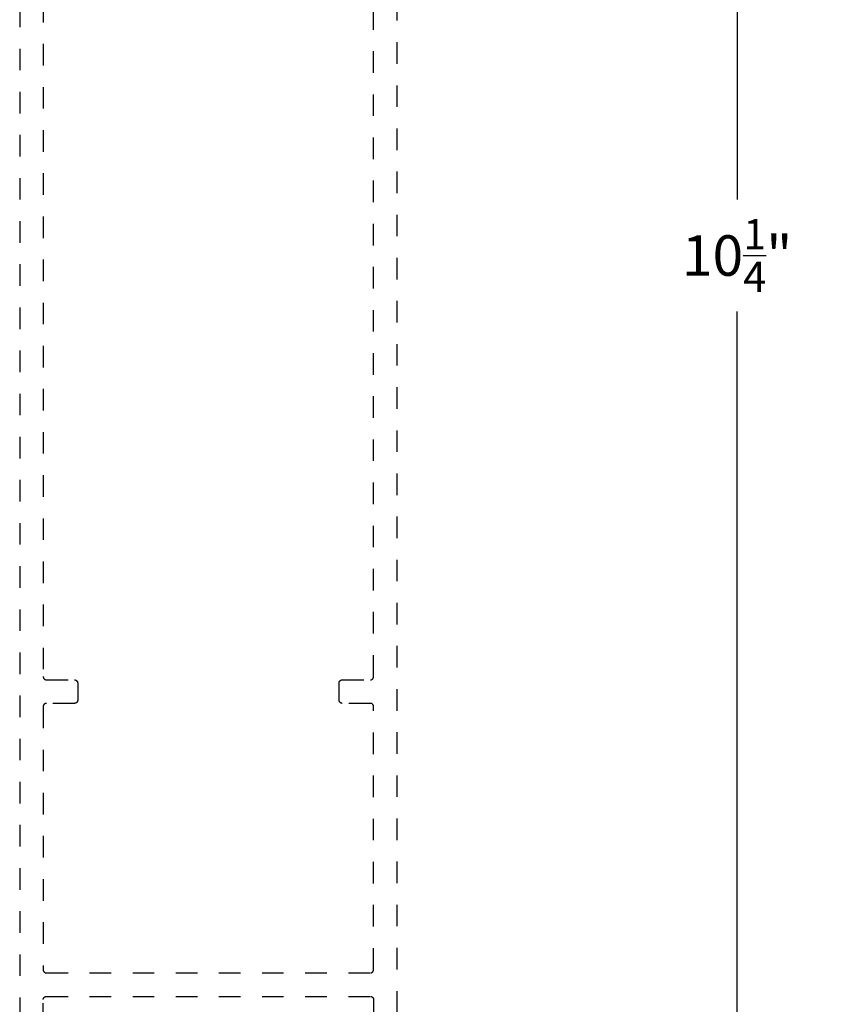
# Model space of a CAD drawing. Units: inches. Extents: x 0 to 108, y 0 to 43.
# Drawn here: x 96 to 99, y 5 to 10 of the extents above; entities that cross this region are included whole.
import ezdxf

# ---------------------------------------------------------------- set-up
doc = ezdxf.new("R2010")
doc.units = ezdxf.units.IN
doc.header["$LTSCALE"] = 0.5
doc.header["$MEASUREMENT"] = 0
doc.linetypes.add('HIDDEN2', pattern=[0.1875, 0.125, -0.0625])
doc.layers.add('Arcadia-Dim', color=4, linetype='Continuous')
doc.layers.add('Arcadia-Hidden', color=1, linetype='HIDDEN2')
doc.styles.get("Standard").update_dxf_attribs({"font": 'ARIALN.TTF'})
doc.dimstyles.new('Arcadia-2', dxfattribs={"dimscale": 2, "dimtxt": 0.0938, "dimasz": 0.0938, "dimexe": 0.0546, "dimexo": 0.0469, "dimgap": 0.0469, "dimtad": 0, "dimtih": 1, "dimdec": 4, "dimzin": 3, "dimdsep": 46, "dimlunit": 4, "dimtxsty": 'Standard', "dimblk": 'ARCHTICK', "dimcen": 0.0469, "dimdle": 0.0546, "dimclrd": 256, "dimclre": 256, "dimclrt": 256, "dimadec": 0, "dimazin": 0, "dimtfac": 0.75, "dimtdec": 4, "dimtix": 1, "dimtmove": 2, "dimatfit": 3, "dimfxl": 1, "dimtolj": 1, "dimtzin": 3, "dimlwd": -3, "dimlwe": -3, "dimarcsym": 0})

# ---------------------------------------------------------------- blocks, each defined once
blk = doc.blocks.new('_ArchTick')
at = {"color": 0, "linetype": 'ByBlock', "lineweight": -3, "const_width": 0.15}
blk.add_lwpolyline([(-0.5, -0.5), (0.5, 0.5)], dxfattribs=at)
blk = doc.blocks.new('*D48')
at = {"layer": 'Arcadia-Dim', "lineweight": -3}
for p, q in [((98.8413, 13.8884), (98.8413, 8.9141)), ((97.3261, 13.7792), (98.9505, 13.7792)), ((98.8413, 3.4201), (98.8413, 8.3944)), ((97.348, 3.5293), (98.9505, 3.5293))]:
    blk.add_line(p, q, dxfattribs=at)
at = {"layer": 'Defpoints', "color": 0, "lineweight": -3}
for p in [(97.2323, 13.7792), (97.2542, 3.5293), (98.8413, 3.5293)]:
    blk.add_point(p, dxfattribs=at)
at = {"layer": 'Arcadia-Dim', "lineweight": -3, "xscale": 0.1876, "yscale": 0.1876, "zscale": 0.1876}
for p, rotation in [((98.8413, 13.7792), 90), ((98.8413, 3.5293), 270)]:
    blk.add_blockref('_ArchTick', p, dxfattribs=dict(at, rotation=rotation))
at = {"layer": 'Arcadia-Dim', "insert": (98.8413, 8.6543), "char_height": 0.1876, "attachment_point": 5}
blk.add_mtext('\\A1;10{\\H0.75x;\\S1/4;}"', dxfattribs=at)

msp = doc.modelspace()

# ---------------------------------------------------------------- linework, layer by layer
at = {"layer": 'Arcadia-Hidden'}
for points in [[(95.51454, 13.01357), (95.51454, 3.54357)], [(97.26454, 3.54357), (97.26454, 13.01357)], [(95.62354, 11.43557), (95.62354, 6.70157), (95.62356, 6.70079), (95.62362, 6.70001), (95.62372, 6.69923), (95.62387, 6.69846), (95.62405, 6.69769), (95.62427, 6.69694), (95.62454, 6.6962), (95.62484, 6.69547), (95.62517, 6.69476), (95.62555, 6.69407), (95.62596, 6.6934), (95.6264, 6.69276), (95.62688, 6.69213), (95.62739, 6.69154), (95.62793, 6.69097), (95.6285, 6.69043), (95.6291, 6.68992), (95.62972, 6.68944), (95.63037, 6.68899), (95.63104, 6.68858), (95.63173, 6.68821), (95.63244, 6.68787), (95.63316, 6.68757), (95.6339, 6.68731), (95.63466, 6.68709), (95.63542, 6.6869), (95.63619, 6.68676), (95.63697, 6.68666), (95.63775, 6.6866), (95.63854, 6.68657), (95.76854, 6.68657), (95.76932, 6.68655), (95.77011, 6.68649), (95.77089, 6.68639), (95.77166, 6.68625), (95.77242, 6.68606), (95.77317, 6.68584), (95.77391, 6.68558), (95.77464, 6.68528), (95.77535, 6.68494), (95.77604, 6.68456), (95.77671, 6.68415), (95.77736, 6.68371), (95.77798, 6.68323), (95.77858, 6.68272), (95.77915, 6.68218), (95.77969, 6.68161), (95.7802, 6.68101), (95.78067, 6.68039), (95.78112, 6.67974), (95.78153, 6.67907), (95.7819, 6.67838), (95.78224, 6.67768), (95.78254, 6.67695), (95.78281, 6.67621), (95.78303, 6.67546), (95.78321, 6.67469), (95.78335, 6.67392), (95.78346, 6.67314), (95.78352, 6.67236), (95.78354, 6.67157), (95.78354, 6.59257), (95.78352, 6.59179), (95.78346, 6.59101), (95.78335, 6.59023), (95.78321, 6.58946), (95.78303, 6.58869), (95.78281, 6.58794), (95.78254, 6.5872), (95.78224, 6.58647), (95.7819, 6.58576), (95.78153, 6.58507), (95.78112, 6.5844), (95.78067, 6.58376), (95.7802, 6.58313), (95.77969, 6.58254), (95.77915, 6.58197), (95.77858, 6.58143), (95.77798, 6.58092), (95.77736, 6.58044), (95.77671, 6.57999), (95.77604, 6.57958), (95.77535, 6.57921), (95.77464, 6.57887), (95.77391, 6.57857), (95.77317, 6.57831), (95.77242, 6.57809), (95.77166, 6.5779), (95.77089, 6.57776), (95.77011, 6.57766), (95.76932, 6.5776), (95.76854, 6.57757), (95.63854, 6.57757), (95.63775, 6.57755), (95.63697, 6.57749), (95.63619, 6.57739), (95.63542, 6.57725), (95.63466, 6.57706), (95.6339, 6.57684), (95.63316, 6.57658), (95.63244, 6.57628), (95.63173, 6.57594), (95.63104, 6.57556), (95.63037, 6.57515), (95.62972, 6.57471), (95.6291, 6.57423), (95.6285, 6.57372), (95.62793, 6.57318), (95.62739, 6.57261), (95.62688, 6.57201), (95.6264, 6.57139), (95.62596, 6.57074), (95.62555, 6.57007), (95.62517, 6.56938), (95.62484, 6.56868), (95.62454, 6.56795), (95.62427, 6.56721), (95.62405, 6.56646), (95.62387, 6.56569), (95.62372, 6.56492), (95.62362, 6.56414), (95.62356, 6.56336), (95.62354, 6.56257), (95.62354, 5.34257), (95.62356, 5.34179), (95.62362, 5.34101), (95.62372, 5.34023), (95.62387, 5.33946), (95.62405, 5.33869), (95.62427, 5.33794), (95.62454, 5.3372), (95.62484, 5.33647), (95.62517, 5.33576), (95.62555, 5.33507), (95.62596, 5.3344), (95.6264, 5.33376), (95.62688, 5.33313), (95.62739, 5.33254), (95.62793, 5.33197), (95.6285, 5.33143), (95.6291, 5.33092), (95.62972, 5.33044), (95.63037, 5.32999), (95.63104, 5.32958), (95.63173, 5.32921), (95.63244, 5.32887), (95.63316, 5.32857), (95.6339, 5.32831), (95.63466, 5.32809), (95.63542, 5.3279), (95.63619, 5.32776), (95.63697, 5.32766), (95.63775, 5.3276), (95.63854, 5.32757), (97.14054, 5.32757), (97.14132, 5.3276), (97.14211, 5.32766), (97.14289, 5.32776), (97.14366, 5.3279), (97.14442, 5.32809), (97.14517, 5.32831), (97.14592, 5.32857), (97.14664, 5.32887), (97.14735, 5.32921), (97.14804, 5.32958), (97.14871, 5.32999), (97.14936, 5.33044), (97.14998, 5.33092), (97.15058, 5.33143), (97.15115, 5.33197), (97.15169, 5.33254), (97.1522, 5.33313), (97.15267, 5.33376), (97.15312, 5.3344), (97.15353, 5.33507), (97.1539, 5.33576), (97.15424, 5.33647), (97.15454, 5.3372), (97.15481, 5.33794), (97.15503, 5.33869), (97.15521, 5.33946), (97.15535, 5.34023), (97.15546, 5.34101), (97.15552, 5.34179), (97.15554, 5.34257), (97.15554, 6.56257), (97.15552, 6.56336), (97.15546, 6.56414), (97.15535, 6.56492), (97.15521, 6.56569), (97.15503, 6.56646), (97.15481, 6.56721), (97.15454, 6.56795), (97.15424, 6.56868), (97.1539, 6.56938), (97.15353, 6.57007), (97.15312, 6.57074), (97.15267, 6.57139), (97.1522, 6.57201), (97.15169, 6.57261), (97.15115, 6.57318), (97.15058, 6.57372), (97.14998, 6.57423), (97.14936, 6.57471), (97.14871, 6.57515), (97.14804, 6.57556), (97.14735, 6.57594), (97.14664, 6.57628), (97.14592, 6.57658), (97.14517, 6.57684), (97.14442, 6.57706), (97.14366, 6.57725), (97.14289, 6.57739), (97.14211, 6.57749), (97.14132, 6.57755), (97.14054, 6.57757), (97.01054, 6.57757), (97.00975, 6.5776), (97.00897, 6.57766), (97.00819, 6.57776), (97.00742, 6.5779), (97.00666, 6.57809), (97.0059, 6.57831), (97.00516, 6.57857), (97.00444, 6.57887), (97.00373, 6.57921), (97.00304, 6.57958), (97.00237, 6.57999), (97.00172, 6.58044), (97.0011, 6.58092), (97.0005, 6.58143), (96.99993, 6.58197), (96.99939, 6.58254), (96.99888, 6.58313), (96.9984, 6.58376), (96.99796, 6.5844), (96.99755, 6.58507), (96.99717, 6.58576), (96.99684, 6.58647), (96.99654, 6.5872), (96.99627, 6.58794), (96.99605, 6.58869), (96.99587, 6.58946), (96.99572, 6.59023), (96.99562, 6.59101), (96.99556, 6.59179), (96.99554, 6.59257), (96.99554, 6.67157), (96.99556, 6.67236), (96.99562, 6.67314), (96.99572, 6.67392), (96.99587, 6.67469), (96.99605, 6.67546), (96.99627, 6.67621), (96.99654, 6.67695), (96.99684, 6.67768), (96.99717, 6.67838), (96.99755, 6.67907), (96.99796, 6.67974), (96.9984, 6.68039), (96.99888, 6.68101), (96.99939, 6.68161), (96.99993, 6.68218), (97.0005, 6.68272), (97.0011, 6.68323), (97.00172, 6.68371), (97.00237, 6.68415), (97.00304, 6.68456), (97.00373, 6.68494), (97.00444, 6.68528), (97.00516, 6.68558), (97.0059, 6.68584), (97.00666, 6.68606), (97.00742, 6.68625), (97.00819, 6.68639), (97.00897, 6.68649), (97.00975, 6.68655), (97.01054, 6.68657), (97.14054, 6.68657), (97.14132, 6.6866), (97.14211, 6.68666), (97.14289, 6.68676), (97.14366, 6.6869), (97.14442, 6.68709), (97.14517, 6.68731), (97.14592, 6.68757), (97.14664, 6.68787), (97.14735, 6.68821), (97.14804, 6.68858), (97.14871, 6.68899), (97.14936, 6.68944), (97.14998, 6.68992), (97.15058, 6.69043), (97.15115, 6.69097), (97.15169, 6.69154), (97.1522, 6.69213), (97.15267, 6.69276), (97.15312, 6.6934), (97.15353, 6.69407), (97.1539, 6.69476), (97.15424, 6.69547), (97.15454, 6.6962), (97.15481, 6.69694), (97.15503, 6.69769), (97.15521, 6.69846), (97.15535, 6.69923), (97.15546, 6.70001), (97.15552, 6.70079), (97.15554, 6.70157), (97.15554, 11.43557)], [(95.62354, 4.8867), (95.62354, 5.20357), (95.62356, 5.20436), (95.62362, 5.20514), (95.62372, 5.20592), (95.62387, 5.20669), (95.62405, 5.20746), (95.62427, 5.20821), (95.62454, 5.20895), (95.62484, 5.20968), (95.62517, 5.21038), (95.62555, 5.21107), (95.62596, 5.21174), (95.6264, 5.21239), (95.62688, 5.21301), (95.62739, 5.21361), (95.62793, 5.21418), (95.6285, 5.21472), (95.6291, 5.21523), (95.62972, 5.21571), (95.63037, 5.21615), (95.63104, 5.21656), (95.63173, 5.21694), (95.63244, 5.21728), (95.63316, 5.21758), (95.6339, 5.21784), (95.63466, 5.21806), (95.63542, 5.21825), (95.63619, 5.21839), (95.63697, 5.21849), (95.63775, 5.21855), (95.63854, 5.21857), (97.14054, 5.21857), (97.14132, 5.21855), (97.14211, 5.21849), (97.14289, 5.21839), (97.14366, 5.21825), (97.14442, 5.21806), (97.14517, 5.21784), (97.14592, 5.21758), (97.14664, 5.21728), (97.14735, 5.21694), (97.14804, 5.21656), (97.14871, 5.21615), (97.14936, 5.21571), (97.14998, 5.21523), (97.15058, 5.21472), (97.15115, 5.21418), (97.15169, 5.21361), (97.1522, 5.21301), (97.15267, 5.21239), (97.15312, 5.21174), (97.15353, 5.21107), (97.1539, 5.21038), (97.15424, 5.20968), (97.15454, 5.20895), (97.15481, 5.20821), (97.15503, 5.20746), (97.15521, 5.20669), (97.15535, 5.20592), (97.15546, 5.20514), (97.15552, 5.20436), (97.15554, 5.20357), (97.15554, 4.8867)]]:
    msp.add_lwpolyline(points, dxfattribs=at)

# ---------------------------------------------------------------- dimensions: what is measured, and where the dimension line sits
at = {"layer": 'Arcadia-Dim'}
dim = msp.add_linear_dim(base=(98.84133, 3.52931), p1=(97.23231, 13.77921), p2=(97.25417, 3.52931), angle=90, dimstyle='Arcadia-2', dxfattribs=at)
dim.commit()
dim.dimension.update_dxf_attribs({"geometry": '*D48', "text_midpoint": (98.84133, 8.65426)})

doc.saveas('drawing.dxf')
